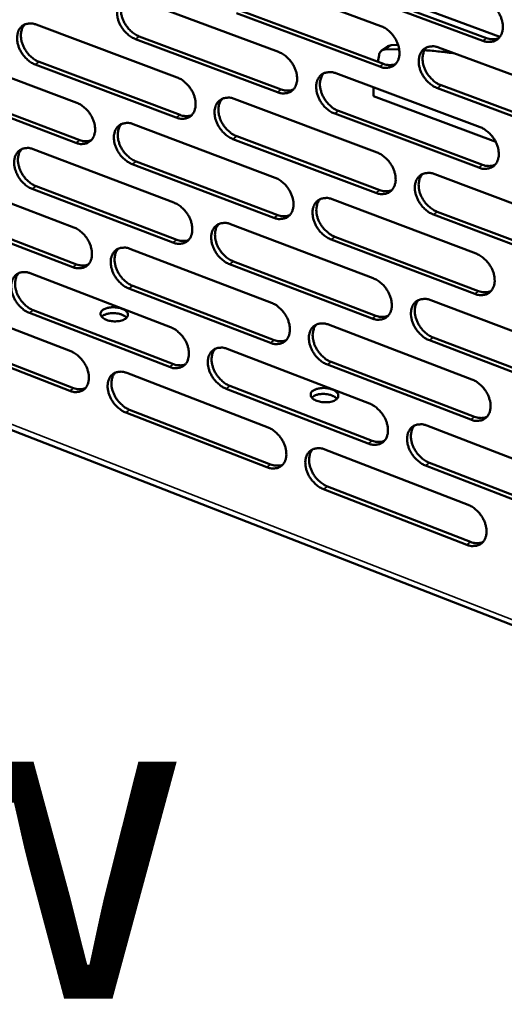
# Model space of a CAD drawing. Units: millimetres. Extents: x 65 to 5840, y 100 to 4100.
# Drawn here: x 5142 to 5218, y 2721 to 2875 of the extents above; entities that cross this region are included whole.
import ezdxf

# ---------------------------------------------------------------- set-up
doc = ezdxf.new("R2010")
doc.units = ezdxf.units.MM
doc.header["$LTSCALE"] = 20
for name, color, linetype, lineweight in [('Symbol (ISO)', 7, 'Continuous', 25), ('Visible (ISO)', 7, 'Continuous', 50), ('Visible Narrow (ISO)', 7, 'Continuous', 35)]:
    doc.layers.add(name, color=color, linetype=linetype, lineweight=lineweight)
doc.styles.add('Note Text (ISO)', font='tahoma.ttf')

msp = doc.modelspace()

# ---------------------------------------------------------------- linework, layer by layer
at = {"layer": 'Visible (ISO)'}
for p, q in [((5176.03, 2882.75), (5198.45, 2874.44)), ((5217.07, 2872.78), (5190.28, 2882.68)), ((5214.39, 2872.15), (5191.8, 2880.51)), ((5192.4, 2880.93), (5214.98, 2872.58)), ((5160.22, 2878.7), (5182.46, 2870.4)), ((5176.46, 2876.87), (5198.85, 2868.53)), ((5198.26, 2868.1), (5175.86, 2876.44)), ((5144.56, 2874.67), (5166.61, 2866.4)), ((5182.28, 2864.1), (5160.06, 2872.42)), ((5160.66, 2872.84), (5182.87, 2864.52)), ((5129.04, 2870.69), (5150.91, 2862.43)), ((5198.56, 2870.61), (5199.51, 2871.29)), ((5201.31, 2870.82), (5199.1, 2870.79)), ((5200.05, 2871.47), (5199.51, 2871.29)), ((5200.05, 2871.47), (5201.15, 2871.5)), ((5207.48, 2871.09), (5230.21, 2862.66)), ((5145.01, 2868.85), (5167.04, 2860.55)), ((5198.16, 2869.92), (5197.97, 2868.86)), ((5166.45, 2860.13), (5144.41, 2868.43)), ((5191.41, 2867.06), (5213.96, 2858.65)), ((5150.76, 2856.19), (5128.9, 2864.48)), ((5129.5, 2864.9), (5151.36, 2856.62)), ((5197.27, 2863.49), (5197.31, 2864.86)), ((5229.99, 2856.29), (5207.28, 2864.75)), ((5207.87, 2865.18), (5230.58, 2856.72)), ((5175.49, 2863.06), (5197.85, 2854.67)), ((5216.4, 2856.34), (5197.27, 2863.49)), ((5191.82, 2861.18), (5214.34, 2852.74)), ((5213.75, 2852.31), (5191.23, 2860.75)), ((5159.72, 2859.11), (5181.9, 2850.73)), ((5197.66, 2848.37), (5175.32, 2856.78)), ((5175.92, 2857.21), (5198.26, 2848.8)), ((5144.1, 2855.19), (5166.09, 2846.83)), ((5181.72, 2844.46), (5159.56, 2852.86)), ((5160.16, 2853.28), (5182.32, 2844.89)), ((5128.61, 2851.3), (5150.43, 2842.97)), ((5206.86, 2851.29), (5229.54, 2842.78)), ((5165.93, 2840.59), (5143.95, 2848.97)), ((5144.55, 2849.39), (5166.52, 2841.02)), ((5046.62, 2847.96), (5332.97, 2736.29)), ((5190.83, 2847.36), (5213.32, 2838.87)), ((5150.28, 2836.75), (5128.48, 2845.11)), ((5129.07, 2845.54), (5150.88, 2837.18)), ((5229.32, 2836.44), (5206.66, 2844.98)), ((5207.25, 2845.41), (5229.91, 2836.88)), ((5174.95, 2843.47), (5197.26, 2835)), ((5213.12, 2832.56), (5190.65, 2841.08)), ((5191.24, 2841.51), (5213.71, 2833)), ((5159.22, 2839.61), (5181.35, 2831.16)), ((5197.07, 2828.72), (5174.78, 2837.21)), ((5175.38, 2837.65), (5197.66, 2829.15)), ((5143.63, 2835.78), (5165.58, 2827.35)), ((5181.17, 2824.91), (5159.06, 2833.39)), ((5159.66, 2833.82), (5181.76, 2825.35)), ((5128.19, 2832), (5149.96, 2823.59)), ((5206.25, 2831.58), (5228.87, 2822.99)), ((5165.42, 2821.14), (5143.49, 2829.6)), ((5144.08, 2830.03), (5166.01, 2821.57)), ((5190.26, 2827.75), (5212.69, 2819.18)), ((5149.8, 2817.4), (5128.05, 2825.84)), ((5128.65, 2826.27), (5150.4, 2817.84)), ((5206.64, 2825.73), (5229.24, 2817.12)), ((5228.65, 2816.68), (5206.05, 2825.3)), ((5174.42, 2823.96), (5196.67, 2815.41)), ((5212.49, 2812.9), (5190.08, 2821.5)), ((5190.67, 2821.93), (5213.08, 2813.34)), ((5158.72, 2820.2), (5180.8, 2811.67)), ((5174.84, 2818.17), (5197.07, 2809.6)), ((5196.48, 2809.16), (5174.25, 2817.73)), ((5180.62, 2805.45), (5158.57, 2814)), ((5159.16, 2814.44), (5181.21, 2805.89)), ((5205.63, 2811.97), (5228.2, 2803.3)), ((5189.69, 2808.23), (5212.07, 2799.59)), ((5227.99, 2797.01), (5205.44, 2805.71)), ((5206.03, 2806.15), (5228.57, 2797.46)), ((5211.87, 2793.33), (5189.5, 2802.01)), ((5190.09, 2802.45), (5212.46, 2793.78))]:
    msp.add_line(p, q, dxfattribs=at)
at = {"layer": 'Visible (ISO)', "flags": 128}
for points in [[(5160.06, 2872.42, -0.03015), (5159.48, 2872.69, -0.050393), (5159.16, 2872.91, -0.012074), (5158.57, 2873.43, -0.029389), (5158.35, 2873.66, -0.02746), (5158, 2874.12, -0.027449), (5157.71, 2874.6, -0.029466), (5157.49, 2875.1, -0.028255), (5157.32, 2875.63, -0.034393), (5157.23, 2876.12, -0.032264), (5157.2, 2876.66, -0.04239), (5157.24, 2877.11, -0.040332), (5157.37, 2877.57, -0.05168), (5157.55, 2877.95, -0.050846), (5157.81, 2878.29, -0.056219), (5158.12, 2878.55, -0.056204), (5158.48, 2878.74, -0.050707), (5158.74, 2878.82, -0.0248), (5159.31, 2878.88, -0.066951), (5159.7, 2878.85, -0.048187), (5160.22, 2878.7)], [(5158.4, 2878.71, 0.043676), (5158.09, 2878.29, 0.069692), (5157.96, 2877.99, 0.022339), (5157.83, 2877.4, 0.042379), (5157.8, 2877.08, 0.032262), (5157.82, 2876.55, 0.034389), (5157.92, 2876.05, 0.028256), (5158.09, 2875.52, 0.029466), (5158.31, 2875.02, 0.027451), (5158.6, 2874.54, 0.027462), (5158.95, 2874.09, 0.029391), (5159.17, 2873.85, 0.012074), (5159.75, 2873.33, 0.050393), (5160.07, 2873.12, 0.030151), (5160.66, 2872.84)], [(5214.59, 2878.52, -0.030275), (5215.19, 2878.24, -0.050458), (5215.52, 2878.02, -0.01216), (5216.12, 2877.49, -0.029535), (5216.35, 2877.25, -0.027847), (5216.7, 2876.79, -0.027766), (5217, 2876.3, -0.029972), (5217.23, 2875.8, -0.02873), (5217.4, 2875.25, -0.034984), (5217.49, 2874.75, -0.032899), (5217.52, 2874.21, -0.04292), (5217.47, 2873.75, -0.040992), (5217.34, 2873.28, -0.051775), (5217.15, 2872.9, -0.051044), (5216.88, 2872.56, -0.055566), (5216.56, 2872.29, -0.055622), (5216.19, 2872.1, -0.049769), (5215.91, 2872.02, -0.024242), (5215.33, 2871.96, -0.066138), (5214.92, 2871.99, -0.047406), (5214.39, 2872.15)], [(5144.41, 2868.43, -0.030089), (5143.83, 2868.7, -0.050341), (5143.51, 2868.92, -0.012035), (5142.93, 2869.44, -0.029323), (5142.71, 2869.67, -0.027339), (5142.37, 2870.12, -0.027341), (5142.08, 2870.61, -0.029324), (5141.86, 2871.1, -0.028115), (5141.68, 2871.63, -0.034248), (5141.59, 2872.12, -0.032102), (5141.56, 2872.65, -0.042292), (5141.61, 2873.1, -0.040201), (5141.73, 2873.56, -0.051727), (5141.91, 2873.94, -0.050881), (5142.16, 2874.27, -0.056457), (5142.47, 2874.54, -0.056436), (5142.83, 2874.72, -0.050956), (5143.09, 2874.8, -0.024945), (5143.65, 2874.86, -0.067133), (5144.04, 2874.83, -0.048383), (5144.56, 2874.67)], [(5142.77, 2874.7, 0.043651), (5142.46, 2874.28, 0.069724), (5142.33, 2873.98, 0.022333), (5142.19, 2873.39, 0.042331), (5142.16, 2873.07, 0.032131), (5142.19, 2872.54, 0.034278), (5142.28, 2872.05, 0.028136), (5142.45, 2871.52, 0.029347), (5142.68, 2871.03, 0.027357), (5142.97, 2870.54, 0.027356), (5143.31, 2870.09, 0.029338), (5143.53, 2869.86, 0.012046), (5144.11, 2869.34, 0.05036), (5144.43, 2869.13, 0.030104), (5145.01, 2868.85)], [(5198.45, 2874.44, -0.030215), (5199.04, 2874.16, -0.050408), (5199.37, 2873.94, -0.012122), (5199.97, 2873.42, -0.029469), (5200.2, 2873.18, -0.027723), (5200.54, 2872.72, -0.027656), (5200.84, 2872.23, -0.029825), (5201.07, 2871.73, -0.028586), (5201.24, 2871.19, -0.034835), (5201.33, 2870.69, -0.032731), (5201.36, 2870.15, -0.042821), (5201.31, 2869.7, -0.040861), (5201.18, 2869.23, -0.051828), (5200.99, 2868.85, -0.051085), (5200.73, 2868.51, -0.055808), (5200.41, 2868.24, -0.055857), (5200.04, 2868.05, -0.050017), (5199.77, 2867.98, -0.024386), (5199.19, 2867.91, -0.066321), (5198.79, 2867.94, -0.047602), (5198.26, 2868.1)], [(5214.98, 2872.58, 0.031915), (5215.39, 2872.45, 0.048965), (5215.66, 2872.41, 0.012588), (5216.01, 2872.4, 0.014426), (5216.31, 2872.41, 0.056263), (5216.54, 2872.45, 0.034258), (5216.9, 2872.58)], [(5182.46, 2870.4, -0.030155), (5183.05, 2870.12, -0.050357), (5183.37, 2869.9, -0.012084), (5183.96, 2869.38, -0.029403), (5184.19, 2869.14, -0.0276), (5184.54, 2868.69, -0.027547), (5184.83, 2868.2, -0.029681), (5185.05, 2867.7, -0.028443), (5185.23, 2867.16, -0.034686), (5185.32, 2866.67, -0.032565), (5185.35, 2866.13, -0.042722), (5185.3, 2865.68, -0.040729), (5185.17, 2865.21, -0.05188), (5184.99, 2864.83, -0.051123), (5184.72, 2864.49, -0.056049), (5184.41, 2864.23, -0.056091), (5184.04, 2864.04, -0.050265), (5183.77, 2863.97, -0.024531), (5183.2, 2863.91, -0.066503), (5182.81, 2863.94, -0.047797), (5182.28, 2864.1)], [(5198.16, 2869.92, -0.05975), (5198.23, 2870.19, -0.080671), (5198.33, 2870.37, -0.034323), (5198.49, 2870.54, -0.036294), (5198.66, 2870.67, -0.085504), (5198.83, 2870.75, -0.061651), (5199.1, 2870.79)], [(5207.28, 2864.75, -0.030163), (5206.68, 2865.02, -0.050312), (5206.35, 2865.25, -0.012074), (5205.75, 2865.77, -0.029419), (5205.53, 2866.01, -0.027718), (5205.18, 2866.47, -0.027643), (5204.88, 2866.96, -0.029847), (5204.66, 2867.46, -0.0286), (5204.48, 2868, -0.034874), (5204.39, 2868.5, -0.032763), (5204.37, 2869.04, -0.042857), (5204.41, 2869.5, -0.040886), (5204.54, 2869.96, -0.051822), (5204.73, 2870.35, -0.051051), (5205, 2870.69, -0.055736), (5205.32, 2870.95, -0.055749), (5205.69, 2871.14, -0.049938), (5205.96, 2871.22, -0.024316), (5206.54, 2871.28, -0.066258), (5206.94, 2871.25, -0.047539), (5207.48, 2871.09)], [(5205.57, 2871.09, 0.043577), (5205.26, 2870.67, 0.069429), (5205.13, 2870.36, 0.022217), (5204.99, 2869.76, 0.042345), (5204.96, 2869.44, 0.032438), (5204.99, 2868.9, 0.034523), (5205.08, 2868.41, 0.028406), (5205.26, 2867.87, 0.029622), (5205.48, 2867.37, 0.027506), (5205.78, 2866.88, 0.027564), (5206.13, 2866.43, 0.029289), (5206.35, 2866.2, 0.011968), (5206.95, 2865.67, 0.05012), (5207.28, 2865.45, 0.030022), (5207.87, 2865.18)], [(5210, 2870.15, 0.004734), (5208.82, 2870.32, 0.004734), (5207.63, 2870.46, 0.004675), (5206.45, 2870.58, 0.004675), (5205.27, 2870.67)], [(5191.23, 2860.75, -0.030103), (5190.63, 2861.02, -0.050261), (5190.31, 2861.25, -0.012036), (5189.71, 2861.77, -0.029354), (5189.49, 2862.01, -0.027595), (5189.14, 2862.46, -0.027534), (5188.85, 2862.95, -0.029703), (5188.62, 2863.45, -0.028456), (5188.45, 2863.99, -0.034725), (5188.36, 2864.48, -0.032596), (5188.33, 2865.02, -0.042758), (5188.38, 2865.48, -0.040755), (5188.5, 2865.94, -0.051874), (5188.69, 2866.32, -0.05109), (5188.95, 2866.66, -0.055978), (5189.27, 2866.92, -0.055983), (5189.64, 2867.11, -0.050186), (5189.91, 2867.19, -0.02446), (5190.48, 2867.25, -0.066441), (5190.88, 2867.22, -0.047735), (5191.41, 2867.06)], [(5198.85, 2868.53, 0.031793), (5199.25, 2868.4, 0.048802), (5199.52, 2868.36, 0.012503), (5199.87, 2868.35, 0.01434), (5200.17, 2868.36, 0.056125), (5200.39, 2868.4, 0.034142), (5200.75, 2868.53)], [(5166.61, 2866.4, -0.030094), (5167.2, 2866.12, -0.050306), (5167.52, 2865.9, -0.012046), (5168.11, 2865.38, -0.029337), (5168.33, 2865.15, -0.027478), (5168.68, 2864.69, -0.027439), (5168.97, 2864.21, -0.029537), (5169.19, 2863.71, -0.028302), (5169.37, 2863.17, -0.034539), (5169.46, 2862.68, -0.0324), (5169.48, 2862.15, -0.042623), (5169.44, 2861.7, -0.040597), (5169.31, 2861.24, -0.051931), (5169.13, 2860.86, -0.051161), (5168.87, 2860.52, -0.056289), (5168.56, 2860.26, -0.056325), (5168.2, 2860.07, -0.050513), (5167.93, 2860, -0.024675), (5167.36, 2859.94, -0.066684), (5166.97, 2859.97, -0.047993), (5166.45, 2860.13)], [(5189.53, 2867.07, 0.043558), (5189.22, 2866.64, 0.069468), (5189.09, 2866.34, 0.022215), (5188.95, 2865.74, 0.042301), (5188.92, 2865.42, 0.03231), (5188.95, 2864.89, 0.034415), (5189.05, 2864.4, 0.028287), (5189.22, 2863.86, 0.029504), (5189.45, 2863.36, 0.027415), (5189.74, 2862.88, 0.02746), (5190.09, 2862.43, 0.02924), (5190.31, 2862.19, 0.011943), (5190.9, 2861.67, 0.050092), (5191.23, 2861.45, 0.029979), (5191.82, 2861.18)], [(5182.87, 2864.52, 0.031672), (5183.27, 2864.4, 0.04864), (5183.54, 2864.36, 0.012418), (5183.87, 2864.35, 0.014255), (5184.17, 2864.35, 0.055987), (5184.39, 2864.39, 0.034027), (5184.74, 2864.52)], [(5175.32, 2856.78, -0.030043), (5174.73, 2857.06, -0.05021), (5174.41, 2857.28, -0.011998), (5173.82, 2857.81, -0.029288), (5173.6, 2858.04, -0.027473), (5173.25, 2858.49, -0.027426), (5172.96, 2858.98, -0.029559), (5172.73, 2859.47, -0.028315), (5172.56, 2860.01, -0.034578), (5172.47, 2860.5, -0.032431), (5172.44, 2861.04, -0.042659), (5172.49, 2861.49, -0.040623), (5172.61, 2861.95, -0.051925), (5172.8, 2862.33, -0.051128), (5173.06, 2862.67, -0.056218), (5173.37, 2862.93, -0.056217), (5173.73, 2863.12, -0.050434), (5174, 2863.19, -0.024605), (5174.57, 2863.26, -0.066622), (5174.97, 2863.23, -0.04793), (5175.49, 2863.06)], [(5173.64, 2863.08, 0.043536), (5173.33, 2862.66, 0.069504), (5173.2, 2862.36, 0.022212), (5173.07, 2861.76, 0.042256), (5173.04, 2861.44, 0.032181), (5173.07, 2860.91, 0.034306), (5173.16, 2860.42, 0.028168), (5173.34, 2859.89, 0.029386), (5173.56, 2859.39, 0.027323), (5173.85, 2858.91, 0.027356), (5174.2, 2858.46, 0.029189), (5174.42, 2858.23, 0.011917), (5175.01, 2857.71, 0.050063), (5175.33, 2857.49, 0.029935), (5175.92, 2857.21)], [(5150.91, 2862.43, -0.030034), (5151.5, 2862.16, -0.050254), (5151.81, 2861.94, -0.012008), (5152.4, 2861.42, -0.029271), (5152.62, 2861.19, -0.027357), (5152.96, 2860.74, -0.027332), (5153.25, 2860.25, -0.029396), (5153.48, 2859.76, -0.028162), (5153.65, 2859.22, -0.034393), (5153.74, 2858.73, -0.032237), (5153.77, 2858.2, -0.042524), (5153.72, 2857.75, -0.040465), (5153.6, 2857.29, -0.051979), (5153.42, 2856.92, -0.051197), (5153.16, 2856.58, -0.056529), (5152.85, 2856.32, -0.056558), (5152.5, 2856.14, -0.050761), (5152.23, 2856.07, -0.024819), (5151.67, 2856, -0.066865), (5151.28, 2856.03, -0.048187), (5150.76, 2856.19)], [(5167.04, 2860.55, 0.031552), (5167.43, 2860.43, 0.048479), (5167.69, 2860.39, 0.012333), (5168.03, 2860.37, 0.01417), (5168.32, 2860.38, 0.055849), (5168.54, 2860.42, 0.033912), (5168.89, 2860.54)], [(5159.56, 2852.86, -0.029983), (5158.98, 2853.14, -0.050159), (5158.66, 2853.35, -0.011961), (5158.07, 2853.88, -0.029223), (5157.85, 2854.11, -0.027352), (5157.51, 2854.56, -0.027319), (5157.22, 2855.05, -0.029417), (5156.99, 2855.54, -0.028175), (5156.82, 2856.07, -0.034431), (5156.73, 2856.56, -0.032268), (5156.7, 2857.09, -0.042559), (5156.75, 2857.54, -0.040491), (5156.87, 2858, -0.051974), (5157.05, 2858.38, -0.051164), (5157.31, 2858.72, -0.056458), (5157.62, 2858.98, -0.05645), (5157.98, 2859.16, -0.050683), (5158.25, 2859.23, -0.024749), (5158.81, 2859.3, -0.066803), (5159.2, 2859.27, -0.048125), (5159.72, 2859.11)], [(5157.89, 2859.13, 0.043512), (5157.59, 2858.71, 0.069537), (5157.46, 2858.41, 0.022207), (5157.33, 2857.82, 0.042209), (5157.3, 2857.5, 0.032053), (5157.33, 2856.97, 0.034197), (5157.42, 2856.48, 0.028049), (5157.6, 2855.95, 0.029269), (5157.82, 2855.46, 0.027231), (5158.11, 2854.98, 0.027252), (5158.45, 2854.53, 0.029138), (5158.67, 2854.3, 0.011891), (5159.26, 2853.78, 0.050033), (5159.58, 2853.56, 0.029891), (5160.16, 2853.28)], [(5213.96, 2858.65, -0.030107), (5214.56, 2858.37, -0.050224), (5214.88, 2858.14, -0.012046), (5215.48, 2857.62, -0.029366), (5215.71, 2857.38, -0.027736), (5216.06, 2856.92, -0.027633), (5216.36, 2856.43, -0.029921), (5216.59, 2855.93, -0.028648), (5216.76, 2855.38, -0.035024), (5216.85, 2854.89, -0.032904), (5216.88, 2854.35, -0.043093), (5216.83, 2853.89, -0.041156), (5216.7, 2853.42, -0.052071), (5216.51, 2853.04, -0.051363), (5216.24, 2852.7, -0.055799), (5215.92, 2852.44, -0.055863), (5215.55, 2852.25, -0.049743), (5215.27, 2852.18, -0.024192), (5214.69, 2852.11, -0.065994), (5214.29, 2852.14, -0.047346), (5213.75, 2852.31)], [(5151.36, 2856.62, 0.031432), (5151.74, 2856.49, 0.048318), (5152, 2856.45, 0.012249), (5152.33, 2856.44, 0.014086), (5152.62, 2856.44, 0.055712), (5152.83, 2856.48, 0.033798), (5153.18, 2856.6)], [(5143.95, 2848.97, -0.029923), (5143.37, 2849.24, -0.050107), (5143.05, 2849.46, -0.011923), (5142.47, 2849.98, -0.029157), (5142.25, 2850.21, -0.027232), (5141.91, 2850.66, -0.027213), (5141.62, 2851.15, -0.029276), (5141.4, 2851.64, -0.028036), (5141.23, 2852.17, -0.034286), (5141.13, 2852.66, -0.032105), (5141.11, 2853.18, -0.04246), (5141.15, 2853.63, -0.040359), (5141.27, 2854.09, -0.052021), (5141.45, 2854.47, -0.051199), (5141.71, 2854.8, -0.056696), (5142.01, 2855.06, -0.056683), (5142.37, 2855.24, -0.050931), (5142.63, 2855.31, -0.024892), (5143.19, 2855.38, -0.066983), (5143.58, 2855.35, -0.04832), (5144.1, 2855.19)], [(5142.29, 2855.21, 0.043487), (5141.99, 2854.8, 0.069568), (5141.86, 2854.5, 0.0222), (5141.73, 2853.91, 0.042161), (5141.7, 2853.59, 0.031924), (5141.73, 2853.07, 0.034087), (5141.83, 2852.58, 0.027931), (5142, 2852.05, 0.029152), (5142.22, 2851.56, 0.027139), (5142.51, 2851.08, 0.027149), (5142.85, 2850.63, 0.029086), (5143.07, 2850.4, 0.011864), (5143.65, 2849.89, 0.050001), (5143.97, 2849.67, 0.029846), (5144.55, 2849.39)], [(5197.85, 2854.67, -0.030048), (5198.45, 2854.39, -0.050174), (5198.77, 2854.17, -0.012008), (5199.37, 2853.64, -0.029301), (5199.6, 2853.41, -0.027613), (5199.94, 2852.95, -0.027525), (5200.24, 2852.46, -0.029775), (5200.46, 2851.96, -0.028504), (5200.64, 2851.42, -0.034874), (5200.73, 2850.93, -0.032736), (5200.76, 2850.39, -0.042993), (5200.71, 2849.93, -0.041024), (5200.58, 2849.47, -0.052124), (5200.39, 2849.09, -0.051403), (5200.13, 2848.75, -0.056042), (5199.81, 2848.49, -0.056098), (5199.44, 2848.3, -0.04999), (5199.17, 2848.23, -0.024336), (5198.59, 2848.17, -0.066175), (5198.19, 2848.2, -0.04754), (5197.66, 2848.37)], [(5214.34, 2852.74, 0.032163), (5214.75, 2852.61, 0.04922), (5215.03, 2852.57, 0.01276), (5215.38, 2852.56, 0.014674), (5215.69, 2852.57, 0.056758), (5215.92, 2852.61, 0.034588), (5216.28, 2852.74)], [(5181.9, 2850.73, -0.029988), (5182.49, 2850.46, -0.050124), (5182.81, 2850.23, -0.011971), (5183.41, 2849.71, -0.029236), (5183.63, 2849.47, -0.027491), (5183.97, 2849.02, -0.027417), (5184.27, 2848.53, -0.029631), (5184.49, 2848.04, -0.028362), (5184.67, 2847.5, -0.034725), (5184.76, 2847, -0.032569), (5184.78, 2846.47, -0.042893), (5184.74, 2846.02, -0.040891), (5184.61, 2845.56, -0.052176), (5184.43, 2845.18, -0.051443), (5184.16, 2844.84, -0.056284), (5183.85, 2844.58, -0.056333), (5183.49, 2844.4, -0.050238), (5183.21, 2844.33, -0.024479), (5182.64, 2844.27, -0.066355), (5182.25, 2844.3, -0.047735), (5181.72, 2844.46)], [(5206.66, 2844.98, -0.029996), (5206.07, 2845.26, -0.050078), (5205.74, 2845.48, -0.011961), (5205.14, 2846.01, -0.029252), (5204.92, 2846.24, -0.027608), (5204.57, 2846.7, -0.027512), (5204.27, 2847.19, -0.029797), (5204.05, 2847.69, -0.028518), (5203.87, 2848.23, -0.034913), (5203.78, 2848.73, -0.032768), (5203.76, 2849.26, -0.04303), (5203.8, 2849.72, -0.04105), (5203.93, 2850.18, -0.052117), (5204.12, 2850.56, -0.05137), (5204.39, 2850.9, -0.05597), (5204.71, 2851.17, -0.05599), (5205.07, 2851.35, -0.049912), (5205.35, 2851.42, -0.024266), (5205.93, 2851.49, -0.066113), (5206.33, 2851.46, -0.047478), (5206.86, 2851.29)], [(5204.94, 2851.3, 0.043415), (5204.64, 2850.87, 0.069278), (5204.51, 2850.57, 0.022086), (5204.38, 2849.97, 0.042175), (5204.35, 2849.65, 0.032223), (5204.38, 2849.12, 0.034326), (5204.47, 2848.63, 0.028194), (5204.65, 2848.09, 0.029419), (5204.88, 2847.6, 0.027282), (5205.17, 2847.11, 0.027349), (5205.52, 2846.66, 0.029034), (5205.74, 2846.43, 0.011785), (5206.34, 2845.91, 0.049759), (5206.66, 2845.69, 0.029761), (5207.25, 2845.41)], [(5198.26, 2848.8, 0.032039), (5198.66, 2848.67, 0.049055), (5198.93, 2848.63, 0.012672), (5199.28, 2848.62, 0.014585), (5199.58, 2848.62, 0.056616), (5199.81, 2848.66, 0.034469), (5200.16, 2848.79)], [(5190.65, 2841.08, -0.029937), (5190.06, 2841.36, -0.050028), (5189.73, 2841.58, -0.011923), (5189.14, 2842.11, -0.029187), (5188.91, 2842.34, -0.027486), (5188.57, 2842.79, -0.027404), (5188.28, 2843.28, -0.029653), (5188.05, 2843.78, -0.028375), (5187.88, 2844.32, -0.034764), (5187.79, 2844.81, -0.032601), (5187.76, 2845.35, -0.042929), (5187.81, 2845.8, -0.040917), (5187.93, 2846.26, -0.052169), (5188.12, 2846.64, -0.051409), (5188.38, 2846.98, -0.056213), (5188.7, 2847.24, -0.056225), (5189.06, 2847.42, -0.05016), (5189.33, 2847.49, -0.024409), (5189.91, 2847.56, -0.066294), (5190.3, 2847.53, -0.047673), (5190.83, 2847.36)], [(5188.94, 2847.37, 0.043395), (5188.64, 2846.95, 0.069315), (5188.51, 2846.65, 0.022084), (5188.38, 2846.05, 0.042131), (5188.35, 2845.73, 0.032097), (5188.38, 2845.2, 0.03422), (5188.48, 2844.72, 0.028077), (5188.66, 2844.18, 0.029304), (5188.88, 2843.69, 0.027192), (5189.18, 2843.21, 0.027247), (5189.52, 2842.76, 0.028987), (5189.74, 2842.53, 0.011761), (5190.33, 2842.01, 0.049733), (5190.65, 2841.79, 0.02972), (5191.24, 2841.51)], [(5166.09, 2846.83, -0.029928), (5166.68, 2846.55, -0.050073), (5167, 2846.33, -0.011933), (5167.59, 2845.81, -0.029171), (5167.81, 2845.58, -0.02737), (5168.15, 2845.13, -0.02731), (5168.45, 2844.64, -0.029489), (5168.67, 2844.15, -0.028221), (5168.84, 2843.61, -0.034578), (5168.93, 2843.12, -0.032404), (5168.96, 2842.59, -0.042793), (5168.92, 2842.14, -0.040758), (5168.79, 2841.68, -0.052226), (5168.61, 2841.3, -0.05148), (5168.35, 2840.97, -0.056526), (5168.04, 2840.71, -0.056568), (5167.68, 2840.52, -0.050485), (5167.41, 2840.45, -0.024622), (5166.84, 2840.39, -0.066535), (5166.45, 2840.42, -0.047929), (5165.93, 2840.59)], [(5182.32, 2844.89, 0.031916), (5182.71, 2844.76, 0.048891), (5182.98, 2844.72, 0.012585), (5183.32, 2844.71, 0.014497), (5183.62, 2844.71, 0.056475), (5183.85, 2844.75, 0.034351), (5184.2, 2844.88)], [(5150.43, 2842.97, -0.029869), (5151.02, 2842.69, -0.050021), (5151.33, 2842.47, -0.011896), (5151.92, 2841.95, -0.029106), (5152.14, 2841.71, -0.02725), (5152.48, 2841.26, -0.027203), (5152.77, 2840.78, -0.029347), (5152.99, 2840.29, -0.028082), (5153.16, 2839.75, -0.034432), (5153.25, 2839.27, -0.032241), (5153.28, 2838.74, -0.042693), (5153.24, 2838.29, -0.040625), (5153.11, 2837.83, -0.052274), (5152.93, 2837.46, -0.051517), (5152.68, 2837.13, -0.056766), (5152.37, 2836.87, -0.056803), (5152.01, 2836.69, -0.050733), (5151.75, 2836.62, -0.024765), (5151.19, 2836.56, -0.066714), (5150.8, 2836.59, -0.048122), (5150.28, 2836.75)], [(5174.78, 2837.21, -0.029878), (5174.19, 2837.49, -0.049977), (5173.87, 2837.72, -0.011886), (5173.28, 2838.24, -0.029122), (5173.06, 2838.47, -0.027365), (5172.72, 2838.93, -0.027297), (5172.43, 2839.41, -0.02951), (5172.2, 2839.91, -0.028234), (5172.03, 2840.44, -0.034617), (5171.94, 2840.93, -0.032436), (5171.91, 2841.46, -0.042829), (5171.96, 2841.92, -0.040784), (5172.08, 2842.37, -0.05222), (5172.27, 2842.75, -0.051447), (5172.53, 2843.09, -0.056454), (5172.84, 2843.35, -0.05646), (5173.2, 2843.53, -0.050407), (5173.47, 2843.6, -0.024553), (5174.04, 2843.66, -0.066474), (5174.43, 2843.63, -0.047867), (5174.95, 2843.47)], [(5173.09, 2843.48, 0.043372), (5172.79, 2843.06, 0.069349), (5172.66, 2842.77, 0.02208), (5172.53, 2842.17, 0.042086), (5172.51, 2841.86, 0.031971), (5172.54, 2841.33, 0.034112), (5172.63, 2840.84, 0.02796), (5172.81, 2840.31, 0.029188), (5173.03, 2839.82, 0.027103), (5173.33, 2839.34, 0.027146), (5173.67, 2838.89, 0.028938), (5173.89, 2838.66, 0.011736), (5174.47, 2838.14, 0.049705), (5174.79, 2837.92, 0.029677), (5175.38, 2837.65)], [(5159.06, 2833.39, -0.029818), (5158.48, 2833.67, -0.049926), (5158.16, 2833.89, -0.011849), (5157.57, 2834.41, -0.029057), (5157.35, 2834.64, -0.027245), (5157.01, 2835.09, -0.027191), (5156.72, 2835.58, -0.029368), (5156.5, 2836.07, -0.028095), (5156.33, 2836.6, -0.03447), (5156.24, 2837.09, -0.032272), (5156.21, 2837.62, -0.042729), (5156.25, 2838.07, -0.040651), (5156.38, 2838.52, -0.052268), (5156.56, 2838.9, -0.051484), (5156.82, 2839.23, -0.056695), (5157.12, 2839.49, -0.056695), (5157.48, 2839.67, -0.050655), (5157.75, 2839.74, -0.024696), (5158.31, 2839.8, -0.066653), (5158.7, 2839.77, -0.048061), (5159.22, 2839.61)], [(5157.38, 2839.63, 0.043348), (5157.08, 2839.21, 0.069381), (5156.96, 2838.92, 0.022074), (5156.83, 2838.33, 0.042039), (5156.8, 2838.01, 0.031844), (5156.84, 2837.49, 0.034005), (5156.93, 2837, 0.027844), (5157.11, 2836.47, 0.029073), (5157.33, 2835.99, 0.027013), (5157.62, 2835.51, 0.027044), (5157.96, 2835.06, 0.028888), (5158.18, 2834.83, 0.011711), (5158.76, 2834.31, 0.049676), (5159.08, 2834.09, 0.029634), (5159.66, 2833.82)], [(5166.52, 2841.02, 0.031793), (5166.92, 2840.89, 0.048728), (5167.18, 2840.85, 0.012499), (5167.52, 2840.84, 0.01441), (5167.81, 2840.84, 0.056334), (5168.03, 2840.88, 0.034233), (5168.38, 2841)], [(5213.32, 2838.87, -0.029941), (5213.92, 2838.59, -0.049991), (5214.25, 2838.36, -0.011933), (5214.85, 2837.83, -0.029199), (5215.08, 2837.6, -0.027626), (5215.42, 2837.14, -0.027502), (5215.72, 2836.65, -0.029871), (5215.95, 2836.15, -0.028566), (5216.12, 2835.61, -0.035063), (5216.21, 2835.11, -0.032909), (5216.24, 2834.57, -0.043267), (5216.19, 2834.12, -0.041321), (5216.06, 2833.65, -0.052367), (5215.87, 2833.27, -0.051682), (5215.6, 2832.94, -0.05603), (5215.28, 2832.68, -0.056101), (5214.91, 2832.49, -0.049714), (5214.64, 2832.42, -0.02414), (5214.06, 2832.36, -0.065847), (5213.66, 2832.39, -0.047283), (5213.12, 2832.56)], [(5150.88, 2837.18, 0.031671), (5151.26, 2837.06, 0.048565), (5151.52, 2837.01, 0.012413), (5151.86, 2837, 0.014323), (5152.14, 2837, 0.056193), (5152.36, 2837.04, 0.034116), (5152.71, 2837.16)], [(5143.49, 2829.6, -0.029759), (5142.91, 2829.87, -0.049875), (5142.59, 2830.09, -0.011811), (5142.01, 2830.61, -0.028992), (5141.79, 2830.84, -0.027126), (5141.45, 2831.29, -0.027085), (5141.16, 2831.78, -0.029228), (5140.94, 2832.26, -0.027957), (5140.77, 2832.8, -0.034325), (5140.68, 2833.28, -0.032109), (5140.65, 2833.81, -0.042628), (5140.69, 2834.25, -0.040518), (5140.82, 2834.71, -0.052316), (5140.99, 2835.08, -0.051519), (5141.25, 2835.41, -0.056935), (5141.55, 2835.67, -0.056929), (5141.91, 2835.85, -0.050903), (5142.17, 2835.92, -0.024839), (5142.73, 2835.98, -0.066832), (5143.12, 2835.95, -0.048254), (5143.63, 2835.78)], [(5141.82, 2835.81, 0.043322), (5141.52, 2835.4, 0.06941), (5141.4, 2835.1, 0.022067), (5141.27, 2834.52, 0.04199), (5141.25, 2834.2, 0.031717), (5141.28, 2833.68, 0.033897), (5141.37, 2833.2, 0.027727), (5141.55, 2832.67, 0.028958), (5141.77, 2832.19, 0.026923), (5142.06, 2831.71, 0.026943), (5142.4, 2831.26, 0.028838), (5142.61, 2831.03, 0.011686), (5143.19, 2830.52, 0.049645), (5143.51, 2830.3, 0.029591), (5144.08, 2830.03)], [(5197.26, 2835, -0.029882), (5197.85, 2834.71, -0.049942), (5198.18, 2834.49, -0.011896), (5198.78, 2833.96, -0.029134), (5199, 2833.73, -0.027504), (5199.35, 2833.27, -0.027394), (5199.64, 2832.78, -0.029726), (5199.87, 2832.29, -0.028423), (5200.04, 2831.74, -0.034913), (5200.13, 2831.25, -0.032741), (5200.16, 2830.72, -0.043166), (5200.11, 2830.26, -0.041187), (5199.98, 2829.8, -0.05242), (5199.79, 2829.43, -0.051723), (5199.53, 2829.09, -0.056275), (5199.21, 2828.83, -0.056338), (5198.85, 2828.65, -0.04996), (5198.57, 2828.58, -0.024283), (5198, 2828.52, -0.066026), (5197.6, 2828.55, -0.047476), (5197.07, 2828.72)], [(5213.71, 2833, 0.032405), (5214.12, 2832.86, 0.049465), (5214.4, 2832.82, 0.012928), (5214.76, 2832.81, 0.014919), (5215.06, 2832.82, 0.057246), (5215.29, 2832.86, 0.034913), (5215.66, 2832.99)], [(5154.98, 2830.05, -0.030697), (5155.35, 2830.25, -0.05402), (5155.58, 2830.33, -0.013399), (5156.1, 2830.44, -0.028871), (5156.35, 2830.47, -0.023898), (5156.77, 2830.47, -0.024057), (5157.19, 2830.43, -0.028137), (5157.56, 2830.36, -0.024863), (5157.96, 2830.24, -0.040336), (5158.25, 2830.11, -0.035572), (5158.55, 2829.91, -0.06629), (5158.74, 2829.72, -0.071019), (5158.86, 2829.5, -0.096074), (5158.9, 2829.28, -0.097023), (5158.86, 2829.07, -0.075512), (5158.73, 2828.86, -0.069595), (5158.53, 2828.68, -0.037767), (5158.23, 2828.51, -0.042183), (5157.94, 2828.4, -0.025327), (5157.53, 2828.31, -0.028912), (5157.16, 2828.27, -0.023927), (5156.74, 2828.26, -0.024089), (5156.33, 2828.3, -0.028175), (5155.96, 2828.37, -0.024905), (5155.55, 2828.49, -0.040404), (5155.27, 2828.62, -0.035677), (5154.97, 2828.82, -0.066399), (5154.77, 2829.01, -0.071222), (5154.65, 2829.23, -0.096079), (5154.62, 2829.4, -0.058536), (5154.66, 2829.66, -0.113896), (5154.76, 2829.87, -0.093239), (5154.98, 2830.05)], [(5181.35, 2831.16, -0.029823), (5181.94, 2830.88, -0.049891), (5182.26, 2830.65, -0.011859), (5182.85, 2830.13, -0.02907), (5183.07, 2829.89, -0.027383), (5183.42, 2829.44, -0.027287), (5183.71, 2828.95, -0.029582), (5183.93, 2828.46, -0.028281), (5184.11, 2827.92, -0.034764), (5184.2, 2827.43, -0.032574), (5184.22, 2826.9, -0.043065), (5184.18, 2826.45, -0.041053), (5184.05, 2825.99, -0.052472), (5183.87, 2825.61, -0.051763), (5183.6, 2825.28, -0.056518), (5183.29, 2825.02, -0.056574), (5182.93, 2824.84, -0.050207), (5182.66, 2824.77, -0.024426), (5182.09, 2824.71, -0.066205), (5181.69, 2824.74, -0.047669), (5181.17, 2824.91)], [(5206.05, 2825.3, -0.029831), (5205.45, 2825.58, -0.049846), (5205.13, 2825.8, -0.011849), (5204.53, 2826.33, -0.029086), (5204.31, 2826.57, -0.027499), (5203.96, 2827.02, -0.027381), (5203.66, 2827.51, -0.029747), (5203.44, 2828.01, -0.028436), (5203.27, 2828.55, -0.034953), (5203.18, 2829.05, -0.032772), (5203.15, 2829.58, -0.043203), (5203.2, 2830.03, -0.041214), (5203.33, 2830.49, -0.052414), (5203.51, 2830.87, -0.051689), (5203.78, 2831.21, -0.056202), (5204.1, 2831.47, -0.05623), (5204.46, 2831.65, -0.049883), (5204.74, 2831.72, -0.024214), (5205.31, 2831.78, -0.065965), (5205.71, 2831.75, -0.047414), (5206.25, 2831.58)], [(5204.32, 2831.59, 0.043251), (5204.02, 2831.17, 0.069124), (5203.89, 2830.87, 0.021954), (5203.77, 2830.27, 0.042003), (5203.74, 2829.95, 0.03201), (5203.77, 2829.42, 0.03413), (5203.87, 2828.94, 0.027983), (5204.05, 2828.4, 0.029218), (5204.28, 2827.91, 0.02706), (5204.57, 2827.43, 0.027137), (5204.92, 2826.98, 0.028783), (5205.14, 2826.75, 0.011605), (5205.73, 2826.23, 0.049401), (5206.05, 2826.01, 0.029503), (5206.64, 2825.73)], [(5158.7, 2828.82, 0.033726), (5158.42, 2829.07, 0.059634), (5158.23, 2829.18, 0.015796), (5157.79, 2829.37, 0.031571), (5157.56, 2829.44, 0.023107), (5157.15, 2829.51, 0.02456), (5156.76, 2829.55, 0.024808), (5156.38, 2829.55, 0.023161), (5155.96, 2829.5, 0.032262), (5155.73, 2829.45, 0.016468), (5155.28, 2829.31, 0.061012), (5155.09, 2829.21, 0.034525), (5154.8, 2828.99)], [(5197.66, 2829.15, 0.032279), (5198.07, 2829.02, 0.049298), (5198.34, 2828.98, 0.012838), (5198.69, 2828.97, 0.014828), (5198.99, 2828.97, 0.0571), (5199.22, 2829.01, 0.034791), (5199.58, 2829.14)], [(5165.58, 2827.35, -0.029764), (5166.16, 2827.07, -0.049841), (5166.48, 2826.85, -0.011822), (5167.07, 2826.33, -0.029006), (5167.29, 2826.1, -0.027263), (5167.63, 2825.64, -0.027181), (5167.93, 2825.16, -0.02944), (5168.15, 2824.67, -0.028141), (5168.32, 2824.13, -0.034617), (5168.41, 2823.64, -0.032409), (5168.44, 2823.11, -0.042964), (5168.39, 2822.66, -0.040919), (5168.27, 2822.21, -0.052522), (5168.09, 2821.83, -0.051801), (5167.83, 2821.5, -0.056761), (5167.52, 2821.25, -0.05681), (5167.16, 2821.07, -0.050454), (5166.89, 2821, -0.024568), (5166.33, 2820.94, -0.066383), (5165.93, 2820.97, -0.047862), (5165.42, 2821.14)], [(5190.08, 2821.5, -0.029772), (5189.48, 2821.78, -0.049796), (5189.16, 2822, -0.011812), (5188.57, 2822.53, -0.029021), (5188.34, 2822.76, -0.027378), (5188, 2823.22, -0.027274), (5187.71, 2823.71, -0.029604), (5187.48, 2824.2, -0.028294), (5187.31, 2824.74, -0.034803), (5187.22, 2825.23, -0.032605), (5187.19, 2825.76, -0.043101), (5187.24, 2826.21, -0.04108), (5187.37, 2826.67, -0.052465), (5187.55, 2827.05, -0.051729), (5187.81, 2827.38, -0.056446), (5188.13, 2827.64, -0.056466), (5188.49, 2827.82, -0.05013), (5188.76, 2827.89, -0.024356), (5189.33, 2827.95, -0.066144), (5189.73, 2827.92, -0.047608), (5190.26, 2827.75)], [(5188.36, 2827.77, 0.043231), (5188.06, 2827.35, 0.069159), (5187.94, 2827.05, 0.021952), (5187.81, 2826.45, 0.04196), (5187.78, 2826.14, 0.031885), (5187.82, 2825.61, 0.034025), (5187.92, 2825.13, 0.027868), (5188.09, 2824.59, 0.029105), (5188.32, 2824.11, 0.026972), (5188.61, 2823.63, 0.027037), (5188.95, 2823.18, 0.028737), (5189.17, 2822.95, 0.011582), (5189.76, 2822.43, 0.049376), (5190.08, 2822.21, 0.029464), (5190.67, 2821.93)], [(5174.25, 2817.73, -0.029713), (5173.66, 2818.02, -0.049746), (5173.34, 2818.24, -0.011775), (5172.75, 2818.76, -0.028957), (5172.53, 2819, -0.027258), (5172.19, 2819.45, -0.027168), (5171.9, 2819.94, -0.029461), (5171.67, 2820.43, -0.028154), (5171.5, 2820.96, -0.034655), (5171.41, 2821.45, -0.03244), (5171.38, 2821.98, -0.043), (5171.43, 2822.43, -0.040946), (5171.55, 2822.89, -0.052516), (5171.74, 2823.26, -0.051768), (5172, 2823.59, -0.056689), (5172.31, 2823.85, -0.056702), (5172.67, 2824.03, -0.050377), (5172.94, 2824.1, -0.024499), (5173.5, 2824.16, -0.066323), (5173.9, 2824.12, -0.047801), (5174.42, 2823.96)], [(5181.76, 2825.35, 0.032153), (5182.16, 2825.21, 0.049132), (5182.43, 2825.17, 0.012749), (5182.78, 2825.16, 0.014738), (5183.07, 2825.17, 0.056955), (5183.3, 2825.2, 0.03467), (5183.65, 2825.33)], [(5149.96, 2823.59, -0.029705), (5150.54, 2823.31, -0.04979), (5150.85, 2823.09, -0.011785), (5151.44, 2822.56, -0.028941), (5151.66, 2822.33, -0.027144), (5152, 2821.88, -0.027076), (5152.29, 2821.4, -0.029299), (5152.51, 2820.91, -0.028003), (5152.68, 2820.37, -0.03447), (5152.77, 2819.89, -0.032245), (5152.8, 2819.36, -0.042863), (5152.75, 2818.92, -0.040785), (5152.63, 2818.46, -0.05257), (5152.45, 2818.09, -0.051838), (5152.2, 2817.76, -0.057002), (5151.89, 2817.51, -0.057045), (5151.53, 2817.33, -0.050701), (5151.27, 2817.26, -0.02471), (5150.71, 2817.2, -0.066561), (5150.32, 2817.24, -0.048055), (5149.8, 2817.4)], [(5172.54, 2823.98, 0.043208), (5172.25, 2823.56, 0.069192), (5172.13, 2823.26, 0.021947), (5172, 2822.67, 0.041914), (5171.98, 2822.36, 0.031761), (5172.01, 2821.83, 0.033919), (5172.11, 2821.35, 0.027754), (5172.28, 2820.82, 0.028991), (5172.51, 2820.34, 0.026885), (5172.8, 2819.86, 0.026938), (5173.14, 2819.41, 0.02869), (5173.36, 2819.18, 0.011559), (5173.94, 2818.67, 0.04935), (5174.26, 2818.45, 0.029423), (5174.84, 2818.17)], [(5166.01, 2821.57, 0.032028), (5166.4, 2821.44, 0.048967), (5166.67, 2821.4, 0.012661), (5167.01, 2821.39, 0.014648), (5167.3, 2821.39, 0.056811), (5167.52, 2821.43, 0.034549), (5167.87, 2821.55)], [(5158.57, 2814, -0.029654), (5157.98, 2814.29, -0.049695), (5157.67, 2814.51, -0.011738), (5157.08, 2815.03, -0.028893), (5156.86, 2815.26, -0.027139), (5156.52, 2815.71, -0.027063), (5156.23, 2816.2, -0.02932), (5156.01, 2816.69, -0.028015), (5155.84, 2817.22, -0.034508), (5155.75, 2817.71, -0.032276), (5155.72, 2818.23, -0.042899), (5155.76, 2818.68, -0.040812), (5155.89, 2819.13, -0.052564), (5156.07, 2819.5, -0.051805), (5156.32, 2819.84, -0.056931), (5156.63, 2820.09, -0.056937), (5156.99, 2820.27, -0.050624), (5157.25, 2820.34, -0.024641), (5157.82, 2820.4, -0.066501), (5158.21, 2820.36, -0.047994), (5158.72, 2820.2)], [(5156.88, 2820.22, 0.043183), (5156.58, 2819.81, 0.069223), (5156.46, 2819.51, 0.021941), (5156.34, 2818.93, 0.041867), (5156.31, 2818.61, 0.031636), (5156.35, 2818.09, 0.033813), (5156.44, 2817.61, 0.02764), (5156.62, 2817.08, 0.028878), (5156.84, 2816.6, 0.026798), (5157.13, 2816.12, 0.026839), (5157.47, 2815.68, 0.028642), (5157.69, 2815.45, 0.011535), (5158.27, 2814.93, 0.049322), (5158.58, 2814.72, 0.029381), (5159.16, 2814.44)], [(5212.69, 2819.18, -0.029776), (5213.29, 2818.9, -0.04976), (5213.62, 2818.67, -0.011822), (5214.22, 2818.14, -0.029033), (5214.44, 2817.91, -0.027516), (5214.79, 2817.45, -0.027371), (5215.09, 2816.96, -0.02982), (5215.31, 2816.46, -0.028484), (5215.48, 2815.92, -0.035103), (5215.58, 2815.43, -0.032914), (5215.6, 2814.89, -0.043441), (5215.55, 2814.44, -0.041487), (5215.42, 2813.98, -0.052665), (5215.23, 2813.6, -0.052003), (5214.97, 2813.26, -0.05626), (5214.65, 2813.01, -0.056337), (5214.28, 2812.82, -0.049681), (5214, 2812.76, -0.024087), (5213.43, 2812.7, -0.065698), (5213.03, 2812.73, -0.047217), (5212.49, 2812.9)], [(5150.4, 2817.84, 0.031904), (5150.79, 2817.7, 0.048802), (5151.05, 2817.66, 0.012573), (5151.39, 2817.65, 0.014558), (5151.67, 2817.65, 0.056667), (5151.89, 2817.69, 0.034429), (5152.24, 2817.81)], [(5187.83, 2817.42, -0.031163), (5188.2, 2817.63, -0.054798), (5188.42, 2817.71, -0.013761), (5188.95, 2817.81, -0.029298), (5189.2, 2817.84, -0.023984), (5189.63, 2817.85, -0.024262), (5190.04, 2817.81, -0.028014), (5190.42, 2817.74, -0.024873), (5190.82, 2817.61, -0.039826), (5191.12, 2817.48, -0.035022), (5191.42, 2817.28, -0.065095), (5191.62, 2817.09, -0.069272), (5191.75, 2816.86, -0.095132), (5191.79, 2816.64, -0.096735), (5191.75, 2816.43, -0.076855), (5191.63, 2816.21, -0.070726), (5191.43, 2816.03, -0.038767), (5191.13, 2815.86, -0.042992), (5190.84, 2815.75, -0.02566), (5190.43, 2815.65, -0.02934), (5190.06, 2815.61, -0.024014), (5189.63, 2815.61, -0.024294), (5189.21, 2815.64, -0.028051), (5188.84, 2815.72, -0.024915), (5188.43, 2815.84, -0.039893), (5188.14, 2815.98, -0.035124), (5187.83, 2816.17, -0.065202), (5187.64, 2816.37, -0.069473), (5187.51, 2816.59, -0.095144), (5187.48, 2816.76, -0.058827), (5187.51, 2817.03, -0.114675), (5187.61, 2817.24, -0.093268), (5187.83, 2817.42)], [(5191.58, 2816.17, 0.033965), (5191.3, 2816.42, 0.059955), (5191.12, 2816.54, 0.015989), (5190.67, 2816.73, 0.031791), (5190.44, 2816.8, 0.0233), (5190.03, 2816.88, 0.024748), (5189.64, 2816.92, 0.025037), (5189.24, 2816.92, 0.023365), (5188.83, 2816.88, 0.032601), (5188.59, 2816.83, 0.016781), (5188.13, 2816.68, 0.061564), (5187.94, 2816.59, 0.034902), (5187.65, 2816.36)], [(5196.67, 2815.41, -0.029718), (5197.26, 2815.13, -0.04971), (5197.59, 2814.9, -0.011785), (5198.18, 2814.37, -0.028969), (5198.41, 2814.14, -0.027396), (5198.75, 2813.68, -0.027264), (5199.05, 2813.19, -0.029676), (5199.27, 2812.7, -0.028342), (5199.44, 2812.16, -0.034952), (5199.53, 2811.67, -0.032745), (5199.56, 2811.14, -0.043339), (5199.51, 2810.68, -0.041352), (5199.38, 2810.23, -0.052717), (5199.2, 2809.85, -0.052045), (5198.93, 2809.52, -0.056506), (5198.62, 2809.26, -0.056575), (5198.25, 2809.08, -0.049927), (5197.98, 2809.01, -0.024229), (5197.41, 2808.96, -0.065876), (5197.01, 2808.99, -0.047409), (5196.48, 2809.16)], [(5213.08, 2813.34, 0.032641), (5213.49, 2813.21, 0.049701), (5213.78, 2813.16, 0.013093), (5214.13, 2813.15, 0.015162), (5214.44, 2813.16, 0.057727), (5214.67, 2813.2, 0.035232), (5215.03, 2813.34)], [(5205.44, 2805.71, -0.029667), (5204.84, 2805.99, -0.049616), (5204.52, 2806.22, -0.011738), (5203.92, 2806.75, -0.028921), (5203.7, 2806.98, -0.02739), (5203.36, 2807.44, -0.027251), (5203.06, 2807.93, -0.029697), (5202.84, 2808.42, -0.028355), (5202.66, 2808.96, -0.034992), (5202.57, 2809.45, -0.032777), (5202.55, 2809.99, -0.043376), (5202.59, 2810.44, -0.041379), (5202.72, 2810.9, -0.052711), (5202.91, 2811.27, -0.052011), (5203.17, 2811.61, -0.056434), (5203.49, 2811.86, -0.056467), (5203.86, 2812.04, -0.04985), (5204.13, 2812.11, -0.02416), (5204.7, 2812.17, -0.065815), (5205.1, 2812.13, -0.047348), (5205.63, 2811.97)], [(5203.7, 2811.98, 0.043087), (5203.4, 2811.55, 0.068968), (5203.28, 2811.25, 0.021822), (5203.16, 2810.66, 0.041831), (5203.13, 2810.35, 0.031797), (5203.17, 2809.82, 0.033934), (5203.27, 2809.34, 0.027773), (5203.45, 2808.8, 0.029018), (5203.68, 2808.32, 0.02684), (5203.97, 2807.84, 0.026926), (5204.31, 2807.39, 0.028535), (5204.53, 2807.17, 0.011428), (5205.12, 2806.65, 0.049047), (5205.44, 2806.43, 0.029249), (5206.03, 2806.15)], [(5180.8, 2811.67, -0.029659), (5181.38, 2811.39, -0.049661), (5181.71, 2811.16, -0.011748), (5182.3, 2810.64, -0.028906), (5182.52, 2810.4, -0.027275), (5182.86, 2809.95, -0.027158), (5183.15, 2809.46, -0.029533), (5183.38, 2808.97, -0.028201), (5183.55, 2808.43, -0.034803), (5183.64, 2807.94, -0.032578), (5183.67, 2807.41, -0.043237), (5183.62, 2806.97, -0.041217), (5183.49, 2806.51, -0.052769), (5183.31, 2806.14, -0.052085), (5183.05, 2805.81, -0.056751), (5182.74, 2805.55, -0.056812), (5182.37, 2805.37, -0.050174), (5182.11, 2805.3, -0.024371), (5181.54, 2805.25, -0.066053), (5181.14, 2805.28, -0.047602), (5180.62, 2805.45)], [(5197.07, 2809.6, 0.032512), (5197.48, 2809.46, 0.049533), (5197.76, 2809.42, 0.013001), (5198.11, 2809.41, 0.015068), (5198.41, 2809.42, 0.057578), (5198.64, 2809.45, 0.035107), (5199, 2809.59)], [(5189.5, 2802.01, -0.029609), (5188.91, 2802.29, -0.049566), (5188.59, 2802.51, -0.011702), (5188, 2803.04, -0.028857), (5187.78, 2803.28, -0.02727), (5187.43, 2803.73, -0.027146), (5187.14, 2804.22, -0.029554), (5186.92, 2804.71, -0.028214), (5186.75, 2805.25, -0.034842), (5186.66, 2805.74, -0.03261), (5186.63, 2806.27, -0.043274), (5186.67, 2806.72, -0.041244), (5186.8, 2807.17, -0.052763), (5186.99, 2807.55, -0.052051), (5187.25, 2807.88, -0.056678), (5187.56, 2808.13, -0.056704), (5187.92, 2808.31, -0.050097), (5188.19, 2808.38, -0.024302), (5188.76, 2808.44, -0.065993), (5189.16, 2808.4, -0.047541), (5189.69, 2808.23)], [(5187.78, 2808.25, 0.043066), (5187.48, 2807.83, 0.069003), (5187.36, 2807.53, 0.021819), (5187.24, 2806.94, 0.041788), (5187.22, 2806.63, 0.031674), (5187.26, 2806.11, 0.033831), (5187.35, 2805.62, 0.027661), (5187.53, 2805.1, 0.028907), (5187.76, 2804.61, 0.026755), (5188.05, 2804.13, 0.026829), (5188.39, 2803.69, 0.02849), (5188.61, 2803.46, 0.011407), (5189.2, 2802.95, 0.049024), (5189.51, 2802.73, 0.029211), (5190.09, 2802.45)], [(5181.21, 2805.89, 0.032384), (5181.61, 2805.76, 0.049365), (5181.89, 2805.71, 0.01291), (5182.23, 2805.7, 0.014975), (5182.53, 2805.7, 0.057429), (5182.76, 2805.74, 0.034983), (5183.11, 2805.87)], [(5212.07, 2799.59, -0.029613), (5212.66, 2799.3, -0.04953), (5212.99, 2799.08, -0.011711), (5213.59, 2798.54, -0.028869), (5213.81, 2798.31, -0.027408), (5214.16, 2797.85, -0.027241), (5214.45, 2797.36, -0.02977), (5214.68, 2796.86, -0.028402), (5214.85, 2796.32, -0.035142), (5214.94, 2795.83, -0.032918), (5214.97, 2795.3, -0.043616), (5214.92, 2794.85, -0.041654), (5214.79, 2794.39, -0.052963), (5214.6, 2794.01, -0.052326), (5214.33, 2793.68, -0.056489), (5214.02, 2793.43, -0.056572), (5213.65, 2793.25, -0.049646), (5213.38, 2793.18, -0.024032), (5212.8, 2793.13, -0.065547), (5212.4, 2793.16, -0.047149), (5211.87, 2793.33)], [(5212.46, 2793.78, 0.03287), (5212.87, 2793.64, 0.049928), (5213.15, 2793.6, 0.013253), (5213.51, 2793.58, 0.015403), (5213.82, 2793.59, 0.0582), (5214.05, 2793.63, 0.035545), (5214.42, 2793.77)]]:
    msp.add_lwpolyline(points, format="xyb", dxfattribs=at)
at = {"layer": 'Visible Narrow (ISO)'}
for p, q in [((5160.06, 2872.42), (5160.66, 2872.84)), ((5214.39, 2872.15), (5214.98, 2872.58)), ((5199.1, 2870.79), (5200.05, 2871.47)), ((5144.41, 2868.43), (5145.01, 2868.85)), ((5198.26, 2868.1), (5198.85, 2868.53)), ((5182.28, 2864.1), (5182.87, 2864.52)), ((5207.28, 2864.75), (5207.87, 2865.18)), ((5191.23, 2860.75), (5191.82, 2861.18)), ((5166.45, 2860.13), (5167.04, 2860.55)), ((5150.76, 2856.19), (5151.36, 2856.62)), ((5175.32, 2856.78), (5175.92, 2857.21)), ((5159.56, 2852.86), (5160.16, 2853.28)), ((5213.75, 2852.31), (5214.34, 2852.74)), ((5046.74, 2848.77), (5331.96, 2737.6)), ((5143.95, 2848.97), (5144.55, 2849.39)), ((5197.66, 2848.37), (5198.26, 2848.8)), ((5181.72, 2844.46), (5182.32, 2844.89)), ((5206.66, 2844.98), (5207.25, 2845.41)), ((5190.65, 2841.08), (5191.24, 2841.51)), ((5165.93, 2840.59), (5166.52, 2841.02)), ((5150.28, 2836.75), (5150.88, 2837.18)), ((5174.78, 2837.21), (5175.38, 2837.65)), ((5159.06, 2833.39), (5159.66, 2833.82)), ((5213.12, 2832.56), (5213.71, 2833)), ((5143.49, 2829.6), (5144.08, 2830.03)), ((5197.07, 2828.72), (5197.66, 2829.15)), ((5206.05, 2825.3), (5206.64, 2825.73)), ((5181.17, 2824.91), (5181.76, 2825.35)), ((5165.42, 2821.14), (5166.01, 2821.57)), ((5190.08, 2821.5), (5190.67, 2821.93)), ((5174.25, 2817.73), (5174.84, 2818.17)), ((5149.8, 2817.4), (5150.4, 2817.84)), ((5158.57, 2814), (5159.16, 2814.44)), ((5212.49, 2812.9), (5213.08, 2813.34)), ((5196.48, 2809.16), (5197.07, 2809.6)), ((5180.62, 2805.45), (5181.21, 2805.89)), ((5205.44, 2805.71), (5206.03, 2806.15)), ((5189.5, 2802.01), (5190.09, 2802.45)), ((5211.87, 2793.33), (5212.46, 2793.78))]:
    msp.add_line(p, q, dxfattribs=at)

# ---------------------------------------------------------------- texts
at = {"layer": 'Symbol (ISO)', "color": 1, "true_color": 0xff0000, "insert": (4853.97, 2788.34), "char_height": 50, "width": 425.6585, "attachment_point": 1, "line_spacing_factor": 0.762046, "style": 'Note Text (ISO)'}
msp.add_mtext('{\\fArial|b0|i0|c0|p34;\\H1.32x;‹‹ }AirFlow{\\fMS Shell Dlg 2|b0|i0|c0|p0;\\H0.864x;\\P\\H1.5472x; \\H0.64633x;\\P\\H1.24782x; }', dxfattribs=at)

doc.saveas('drawing.dxf')
